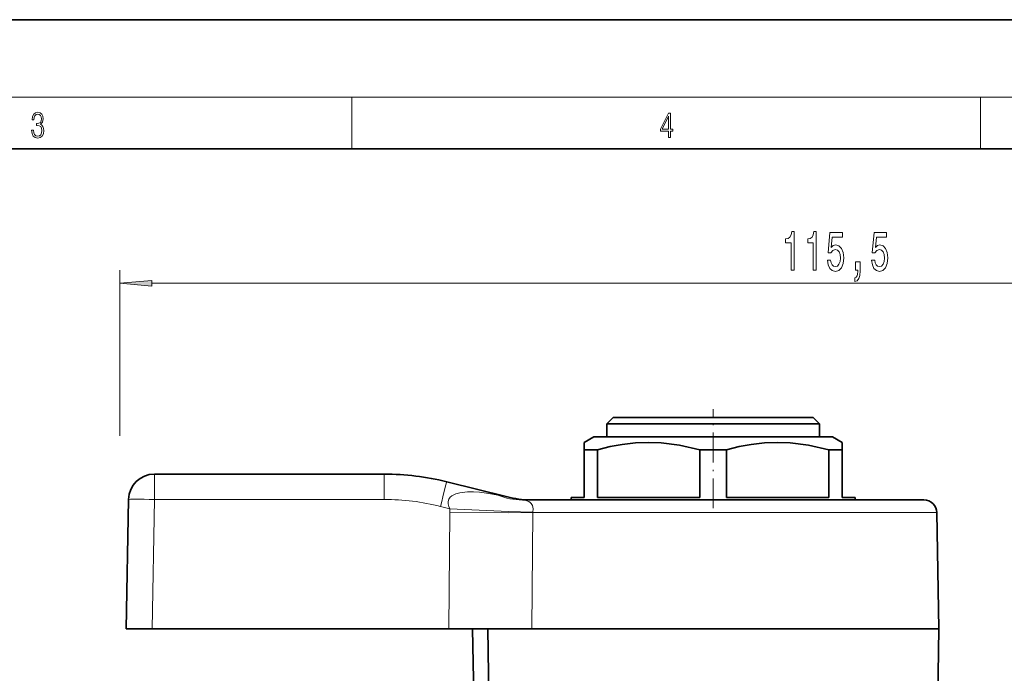
# Model space of a CAD drawing. Extents: x 0 to 420, y 0 to 297.
# Drawn here: x 141 to 217, y 246 to 297 of the extents above; entities that cross this region are included whole.
import ezdxf

# ---------------------------------------------------------------- set-up
doc = ezdxf.new("R2010")
doc.units = 0
doc.linetypes.add('DASHDOT', pattern=[18.5, 12, -3, 0.5, -3])

msp = doc.modelspace()

# ---------------------------------------------------------------- linework, layer by layer
at = {"color": 7, "lineweight": 35}
for p, q in [((210, 297), (0, 297)), ((420, 297), (210, 297)), ((410, 287), (20, 287)), ((186.516296, 266.163513), (186.016296, 265.663513)), ((187.026245, 265.663513), (186.016296, 265.663513)), ((186.016296, 264.663513), (186.016296, 265.663513)), ((187.465027, 266.163513), (186.516296, 266.163513)), ((202.516296, 265.663513), (187.026245, 265.663513)), ((202.016296, 266.163513), (187.465027, 266.163513)), ((202.016296, 266.163513), (202.516296, 265.663513)), ((202.516296, 264.663513), (202.516296, 265.663513)), ((185.016296, 264.663513), (184.266296, 264.230499)), ((184.266296, 263.653137), (184.266296, 264.230499)), ((186.148651, 264.663513), (185.016296, 264.663513)), ((203.516296, 264.663513), (186.148651, 264.663513)), ((203.516296, 264.663513), (204.266296, 264.230499)), ((204.266296, 264.230499), (204.266296, 263.653137)), ((184.612885, 263.653137), (184.266296, 263.653137)), ((184.266296, 263.653137), (184.266296, 259.963501)), ((185.297668, 263.653137), (184.612885, 263.653137)), ((185.297668, 263.653137), (185.297668, 259.963501)), ((195.297668, 263.653137), (193.234924, 263.653137)), ((193.234924, 263.653137), (193.234924, 259.963501)), ((195.297668, 259.963501), (195.297668, 263.653137)), ((204.266296, 263.653137), (203.234924, 263.653137)), ((203.234924, 263.653137), (203.234924, 259.963501)), ((204.266296, 263.653137), (204.266296, 259.963501)), ((168.766296, 261.769196), (150.941147, 261.769196)), ((173.604736, 261.17511), (178.313202, 260.00116)), ((148.766296, 249.769196), (148.941452, 259.804077)), ((179.472977, 259.763519), (210.609116, 259.763519)), ((180.074142, 259.765411), (180.188446, 259.763611)), ((180.074142, 259.765411), (180.217438, 259.763519)), ((184.266296, 259.963501), (183.266296, 259.963501)), ((183.266296, 259.763519), (183.266296, 259.963501)), ((193.234924, 259.963501), (185.297668, 259.963501)), ((203.234924, 259.963501), (195.297668, 259.963501)), ((205.266296, 259.963501), (204.266296, 259.963501)), ((205.266296, 259.763519), (205.266296, 259.963501)), ((211.608963, 258.780975), (211.766251, 249.769516)), ((150.765991, 249.769196), (148.766296, 249.769196)), ((173.767136, 249.769196), (150.765991, 249.769196)), ((173.767136, 249.769196), (180.197586, 249.769196)), ((175.6091, 249.769196), (175.766296, 240.763519)), ((176.934799, 240.763519), (176.783829, 249.769516)), ((180.197586, 249.769516), (209.623962, 249.769516)), ((209.623962, 249.769516), (211.766251, 249.769516)), ((211.661423, 243.763519), (211.766251, 249.769516))]:
    msp.add_line(p, q, dxfattribs=at)
at = {"color": 7, "lineweight": 13}
for p, q in [((16, 291), (414, 291)), ((166.25, 287), (166.25, 291)), ((215, 287), (215, 291)), ((148.266296, 264.728333), (148.266296, 277.568848)), ((150.756775, 276.568848), (261.275818, 276.568848)), ((150.941147, 261.769196), (150.941147, 259.804077)), ((168.766296, 261.769196), (168.766296, 259.804077)), ((150.765991, 249.769196), (150.941147, 259.804077)), ((168.766296, 259.804077), (150.941147, 259.804077)), ((177.580231, 260.145233), (178.313202, 260.00116)), ((173.120895, 259.269409), (173.855713, 259.086212)), ((173.846588, 258.780975), (173.767136, 249.769196)), ((180.29187, 258.780975), (180.197586, 249.769516)), ((180.293274, 258.81488), (180.29187, 258.780975)), ((180.29187, 258.780975), (211.608963, 258.780975))]:
    msp.add_line(p, q, dxfattribs=at)
at = {"color": 7, "linetype": 'DASHDOT', "lineweight": 13, "ltscale": 0.192}
msp.add_line((194.266296, 259.123535), (194.266296, 266.803528), dxfattribs=at)
at = {"color": 7, "lineweight": 13}
for points in [[(141.425735, 288.431274), (141.425735, 288.42569), (141.457031, 288.1698), (141.550919, 287.980652), (141.699036, 287.861023), (141.899307, 287.819305), (142.093338, 287.861023), (142.241455, 287.975067), (142.335342, 288.158661), (142.368713, 288.400665), (142.35202, 288.57312), (142.304047, 288.714996), (142.226852, 288.820709), (142.120453, 288.890228), (142.27066, 289.059906), (142.322815, 289.315826), (142.29361, 289.521667), (142.21225, 289.680237), (142.080811, 289.783142), (141.909744, 289.819305), (141.730331, 289.777588), (141.594727, 289.666321), (141.507111, 289.482727), (141.471634, 289.240723), (141.600983, 289.240723), (141.623932, 289.421539), (141.684433, 289.557831), (141.77832, 289.641296), (141.907654, 289.671875), (142.0224, 289.644073), (142.112106, 289.571747), (142.170532, 289.457703), (142.191391, 289.315826), (142.168442, 289.151703), (142.10376, 289.037659), (141.995285, 288.965332), (141.849243, 288.943085), (141.797089, 288.945862), (141.797089, 288.804016), (141.85968, 288.806793), (142.020309, 288.781769), (142.135056, 288.706635), (142.203903, 288.581482), (142.226852, 288.406219), (142.203903, 288.219849), (142.139236, 288.08078), (142.032837, 287.994537), (141.890976, 287.966736), (141.755371, 287.997345), (141.653137, 288.089111), (141.58847, 288.233765), (141.567596, 288.431274)], [(190.807846, 287.874939), (190.945541, 287.874939), (190.945541, 288.356171), (191.137482, 288.356171), (191.137482, 288.503601), (190.945541, 288.503601), (190.945541, 289.763672), (190.797424, 289.763672), (190.179901, 288.503601), (190.179901, 288.356171), (190.807846, 288.356171)], [(190.807846, 288.503601), (190.305069, 288.503601), (190.807846, 289.532806)], [(200.301926, 277.568848), (200.537949, 277.568848), (200.537949, 280.590454), (200.361572, 280.590454), (200.314896, 280.326782), (200.221512, 280.149536), (200.078873, 280.045807), (199.881744, 280.01123), (199.881744, 279.704285), (200.301926, 279.704285)], [(202.013306, 277.568848), (202.249329, 277.568848), (202.249329, 280.590454), (202.072952, 280.590454), (202.026276, 280.326782), (201.932907, 280.149536), (201.790253, 280.045807), (201.59314, 280.01123), (201.59314, 279.704285), (202.013306, 279.704285)], [(203.128143, 278.351257), (203.185211, 277.996826), (203.312302, 277.720154), (203.499039, 277.547241), (203.737656, 277.482391), (203.999619, 277.560211), (204.204514, 277.772034), (204.334198, 278.109192), (204.383484, 278.541473), (204.339386, 278.943481), (204.21489, 279.259064), (204.02037, 279.462219), (203.768784, 279.535706), (203.574249, 279.483826), (203.423828, 279.341187), (203.496445, 280.149536), (204.284912, 280.149536), (204.284912, 280.504028), (203.322678, 280.504028), (203.180023, 278.913239), (203.387512, 278.913239), (203.537949, 279.116394), (203.729874, 279.18988), (203.895874, 279.142334), (204.022964, 279.004028), (204.103363, 278.792206), (204.131897, 278.519867), (204.103363, 278.247528), (204.02037, 278.035706), (203.89328, 277.901703), (203.729874, 277.854156), (203.592407, 277.884399), (203.486069, 277.983826), (203.408264, 278.139465), (203.369354, 278.351257)], [(206.550919, 278.351257), (206.607971, 277.996826), (206.735062, 277.720154), (206.921814, 277.547241), (207.160431, 277.482391), (207.422379, 277.560211), (207.627289, 277.772034), (207.756973, 278.109192), (207.806244, 278.541473), (207.762146, 278.943481), (207.637665, 279.259064), (207.44313, 279.462219), (207.191544, 279.535706), (206.997025, 279.483826), (206.846588, 279.341187), (206.91922, 280.149536), (207.707687, 280.149536), (207.707687, 280.504028), (206.745438, 280.504028), (206.602783, 278.913239), (206.810272, 278.913239), (206.960709, 279.116394), (207.152649, 279.18988), (207.318634, 279.142334), (207.445724, 279.004028), (207.526123, 278.792206), (207.554657, 278.519867), (207.526123, 278.247528), (207.44313, 278.035706), (207.31604, 277.901703), (207.152649, 277.854156), (207.015182, 277.884399), (206.908844, 277.983826), (206.831024, 278.139465), (206.79213, 278.351257)], [(205.303802, 277.568848), (205.47757, 277.568848), (205.47757, 277.486725), (205.4646, 277.279236), (205.423111, 277.132263), (205.350479, 277.03717), (205.241547, 276.989594), (205.241547, 276.695648), (205.420517, 276.764832), (205.55278, 276.924774), (205.633194, 277.17981), (205.661713, 277.521301), (205.661713, 278.217285), (205.303802, 278.217285)], [(150.756775, 276.786743), (148.266296, 276.568848), (150.756775, 276.350952)]]:
    msp.add_lwpolyline(points, close=True, dxfattribs=at)
at = {"color": 7, "lineweight": 35}
for points in [[(193.234924, 263.653137), (191.66774, 264.012634), (190.231384, 264.194763), (189.235916, 264.230469), (188.239868, 264.190094), (187.216629, 264.071014), (186.289017, 263.898834), (185.297668, 263.653137)], [(203.234924, 263.653137), (201.66774, 264.012634), (200.231384, 264.194763), (199.235916, 264.230469), (198.239868, 264.190094), (197.216629, 264.071014), (196.289017, 263.898834), (195.297668, 263.653137)]]:
    msp.add_lwpolyline(points, dxfattribs=at)
at = {"color": 7, "lineweight": 13}
for points in [[(177.580231, 260.145233), (176.865295, 260.270844), (176.158356, 260.358032), (175.693466, 260.388367), (175.22876, 260.389191), (174.616745, 260.322174), (174.319687, 260.242798), (174.011475, 260.093719), (173.879166, 259.984741), (173.766724, 259.830322), (173.709137, 259.641937), (173.714111, 259.453064), (173.767685, 259.264465), (173.855713, 259.086212)], [(179.472977, 259.763519), (179.753799, 259.728516), (179.96402, 259.648895), (180.067307, 259.580139), (180.164993, 259.479309), (180.249939, 259.323853), (180.299423, 259.086975), (180.293274, 258.81488)], [(173.846588, 258.780975), (178.384247, 258.765503), (180.29187, 258.780975)], [(173.855713, 259.086212), (178.387817, 258.87973), (180.293274, 258.81488)]]:
    msp.add_lwpolyline(points, dxfattribs=at)
at = {"color": 7, "lineweight": 35}
for centre, radius, start, end in [((150.941147, 259.769196), 2, 90.000003, 178.999997), ((168.766296, 241.769196), 20, 76, 90.000003), ((180.248566, 267.763519), 8, 256.000002, 268.75066), ((210.609116, 258.763519), 1, 1, 90.000003)]:
    msp.add_arc(centre, radius, start, end, dxfattribs=at)
at = {"color": 7, "lineweight": 13}
for centre, radius, start, end in [((168.766296, 241.804092), 18.000001, 76, 89.999996), ((179.486328, 264.703949), 4.940789, 247.30933, 269.845219), ((181.095428, 258.716919), 7.249117, 177.080113, 179.493874)]:
    msp.add_arc(centre, radius, start, end, dxfattribs=at)
for centre, major_axis, ratio, start_param, end_param in [((173.120895, 259.234497), (0.483841, 1.940598), 0.004223, 0.000000059, 1.553861518), ((150.941147, 259.769196), (1.999695, -0.034912), 0.01745, 1.571100913, 3.141592654)]:
    msp.add_ellipse(centre, major_axis=major_axis, ratio=ratio, start_param=start_param, end_param=end_param, dxfattribs=at)
msp.add_solid([(150.756775, 276.786743), (148.266296, 276.568848), (150.756775, 276.786743), (150.756775, 276.350952)], dxfattribs=at)

doc.saveas('drawing.dxf')
